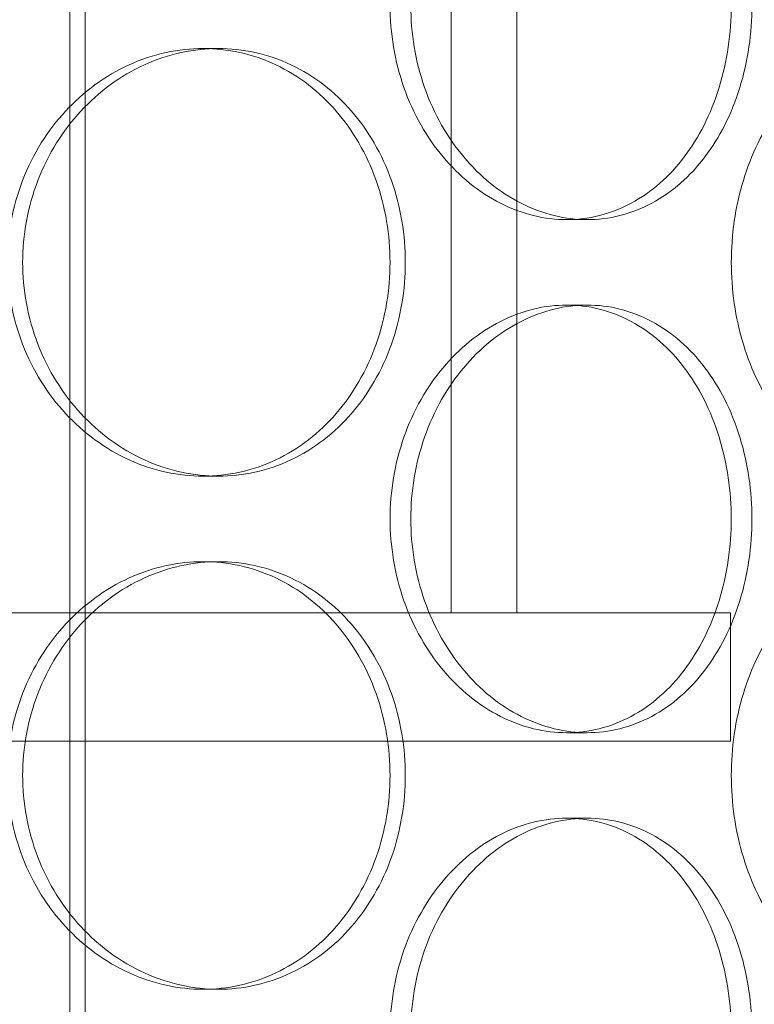
# Model space of a CAD drawing. Units: millimetres. Extents: x 254327 to 277587, y 159590 to 174557.
# Drawn here: x 256827 to 256913, y 171269 to 171384 of the extents above; entities that cross this region are included whole.
import ezdxf

# ---------------------------------------------------------------- set-up
doc = ezdxf.new("R2010")
doc.units = ezdxf.units.MM
doc.linetypes.add('DASHED', pattern=[0])
doc.layers.add('Hidden (ISO)', color=1, linetype='DASHED', lineweight=18, true_color=0xff0000)

msp = doc.modelspace()

# ---------------------------------------------------------------- linework, layer by layer
at = {"layer": 'Hidden (ISO)', "ltscale": 12.995648}
msp.add_line((256834.37, 170934.92), (256834.37, 172224.92), dxfattribs=at)
at = {"layer": 'Hidden (ISO)', "ltscale": 12.9755}
msp.add_line((256832.57, 170934.92), (256832.57, 172222.92), dxfattribs=at)
at = {"layer": 'Hidden (ISO)', "ltscale": 12.088975}
for p, q in [((256877.17, 171314.92), (256877.17, 171539.92)), ((256884.87, 171314.92), (256884.87, 171539.92))]:
    msp.add_line(p, q, dxfattribs=at)
at = {"layer": 'Hidden (ISO)', "ltscale": 0.253737}
for p, q in [((256849.95, 171380.92), (256848.17, 171380.92)), ((256890.69, 171360.92), (256893.1, 171360.92)), ((256890.69, 171350.92), (256893.1, 171350.92)), ((256849.95, 171330.92), (256848.17, 171330.92)), ((256849.95, 171320.92), (256848.17, 171320.92)), ((256890.69, 171300.92), (256893.1, 171300.92)), ((256890.69, 171290.92), (256893.1, 171290.92)), ((256849.95, 171270.92), (256848.17, 171270.92))]:
    msp.add_line(p, q, dxfattribs=at)
at = {"layer": 'Hidden (ISO)', "ltscale": 13.202097}
for p, q in [((256909.87, 171314.92), (256544.87, 171314.92)), ((256909.87, 171299.92), (256544.87, 171299.92))]:
    msp.add_line(p, q, dxfattribs=at)
at = {"layer": 'Hidden (ISO)', "ltscale": 0.951788}
msp.add_line((256909.87, 171314.92), (256909.87, 171299.92), dxfattribs=at)
at = {"layer": 'Hidden (ISO)', "ltscale": 12.666162}
for points in [[(256909.94, 171385.92), (256909.94, 171387.49), (256909.83, 171389.12), (256909.36, 171392.35), (256909, 171393.95), (256908.05, 171397.03), (256907.45, 171398.51), (256906.07, 171401.24), (256905.29, 171402.49), (256903.6, 171404.71), (256902.65, 171405.75), (256900.56, 171407.59), (256899.42, 171408.38), (256897.03, 171409.66), (256895.77, 171410.14), (256893.23, 171410.77), (256891.94, 171410.92), (256889.43, 171410.92), (256888.13, 171410.77), (256885.52, 171410.14), (256884.21, 171409.66), (256881.69, 171408.38), (256880.47, 171407.59), (256878.21, 171405.75), (256877.16, 171404.71), (256875.3, 171402.49), (256874.43, 171401.24), (256872.88, 171398.51), (256872.2, 171397.03), (256871.12, 171393.95), (256870.71, 171392.35), (256870.17, 171389.12), (256870.04, 171387.49), (256870.04, 171384.35), (256870.17, 171382.73), (256870.71, 171379.5), (256871.12, 171377.89), (256872.2, 171374.81), (256872.88, 171373.34), (256874.43, 171370.61), (256875.3, 171369.35), (256877.16, 171367.14), (256878.21, 171366.09), (256880.47, 171364.26), (256881.69, 171363.46), (256884.21, 171362.19), (256885.52, 171361.71), (256888.13, 171361.07), (256889.43, 171360.92), (256891.94, 171360.92), (256893.23, 171361.07), (256895.77, 171361.71), (256897.03, 171362.19), (256899.42, 171363.46), (256900.56, 171364.26), (256902.65, 171366.09), (256903.6, 171367.14), (256905.29, 171369.35), (256906.07, 171370.61), (256907.45, 171373.34), (256908.05, 171374.81), (256909, 171377.89), (256909.36, 171379.5), (256909.83, 171382.73), (256909.94, 171384.35), (256909.94, 171385.92)], [(256825.27, 171355.92), (256825.27, 171354.35), (256825.41, 171352.73), (256826.01, 171349.5), (256826.46, 171347.89), (256827.65, 171344.81), (256828.39, 171343.34), (256830.1, 171340.61), (256831.06, 171339.35), (256833.11, 171337.14), (256834.27, 171336.09), (256836.77, 171334.26), (256838.12, 171333.46), (256840.93, 171332.19), (256842.39, 171331.71), (256845.3, 171331.07), (256846.76, 171330.92), (256849.57, 171330.92), (256851.02, 171331.07), (256853.89, 171331.71), (256855.31, 171332.19), (256858.01, 171333.46), (256859.31, 171334.26), (256861.69, 171336.09), (256862.77, 171337.14), (256864.7, 171339.35), (256865.59, 171340.61), (256867.17, 171343.34), (256867.86, 171344.81), (256868.95, 171347.89), (256869.36, 171349.5), (256869.9, 171352.73), (256870.03, 171354.35), (256870.03, 171357.49), (256869.9, 171359.12), (256869.36, 171362.35), (256868.95, 171363.95), (256867.86, 171367.03), (256867.17, 171368.51), (256865.59, 171371.24), (256864.7, 171372.49), (256862.77, 171374.71), (256861.69, 171375.75), (256859.31, 171377.59), (256858.01, 171378.38), (256855.31, 171379.66), (256853.89, 171380.14), (256851.02, 171380.77), (256849.57, 171380.92), (256846.76, 171380.92), (256845.3, 171380.77), (256842.39, 171380.14), (256840.93, 171379.66), (256838.12, 171378.38), (256836.77, 171377.59), (256834.27, 171375.75), (256833.11, 171374.71), (256831.06, 171372.49), (256830.1, 171371.24), (256828.39, 171368.51), (256827.65, 171367.03), (256826.46, 171363.95), (256826.01, 171362.35), (256825.41, 171359.12), (256825.27, 171357.49), (256825.27, 171355.92)], [(256909.95, 171355.92), (256909.95, 171354.35), (256910.06, 171352.73), (256910.53, 171349.5), (256910.89, 171347.89), (256911.83, 171344.81), (256912.41, 171343.34), (256913.75, 171340.61), (256914.51, 171339.35), (256916.11, 171337.14), (256917.01, 171336.09), (256918.95, 171334.26), (256920, 171333.46), (256922.15, 171332.19), (256923.26, 171331.71), (256925.48, 171331.07), (256926.59, 171330.92), (256928.7, 171330.92), (256929.79, 171331.07), (256931.92, 171331.71), (256932.97, 171332.19), (256934.96, 171333.46), (256935.91, 171334.26), (256937.64, 171336.09), (256938.43, 171337.14), (256939.82, 171339.35), (256940.47, 171340.61), (256941.6, 171343.34), (256942.09, 171344.81), (256942.86, 171347.89), (256943.16, 171349.5), (256943.54, 171352.73), (256943.63, 171354.35), (256943.63, 171357.49), (256943.54, 171359.12), (256943.16, 171362.35), (256942.86, 171363.95), (256942.09, 171367.03), (256941.6, 171368.51), (256940.47, 171371.24), (256939.82, 171372.49), (256938.43, 171374.71), (256937.64, 171375.75), (256935.91, 171377.59), (256934.96, 171378.38), (256932.97, 171379.66), (256931.92, 171380.14), (256929.79, 171380.77), (256928.7, 171380.92), (256926.59, 171380.92), (256925.48, 171380.77), (256923.26, 171380.14), (256922.15, 171379.66), (256920, 171378.38), (256918.95, 171377.59), (256917.01, 171375.75), (256916.11, 171374.71), (256914.51, 171372.49), (256913.75, 171371.24), (256912.41, 171368.51), (256911.83, 171367.03), (256910.89, 171363.95), (256910.53, 171362.35), (256910.06, 171359.12), (256909.95, 171357.49), (256909.95, 171355.92)], [(256909.94, 171325.92), (256909.94, 171327.49), (256909.83, 171329.12), (256909.36, 171332.35), (256909, 171333.95), (256908.05, 171337.03), (256907.45, 171338.51), (256906.07, 171341.24), (256905.29, 171342.49), (256903.6, 171344.71), (256902.65, 171345.75), (256900.56, 171347.59), (256899.42, 171348.38), (256897.03, 171349.66), (256895.77, 171350.14), (256893.23, 171350.77), (256891.94, 171350.92), (256889.43, 171350.92), (256888.13, 171350.77), (256885.52, 171350.14), (256884.21, 171349.66), (256881.69, 171348.38), (256880.47, 171347.59), (256878.21, 171345.75), (256877.16, 171344.71), (256875.3, 171342.49), (256874.43, 171341.24), (256872.88, 171338.51), (256872.2, 171337.03), (256871.12, 171333.95), (256870.71, 171332.35), (256870.17, 171329.12), (256870.04, 171327.49), (256870.04, 171324.35), (256870.17, 171322.73), (256870.71, 171319.5), (256871.12, 171317.89), (256872.2, 171314.81), (256872.88, 171313.34), (256874.43, 171310.61), (256875.3, 171309.35), (256877.16, 171307.14), (256878.21, 171306.09), (256880.47, 171304.26), (256881.69, 171303.46), (256884.21, 171302.19), (256885.52, 171301.71), (256888.13, 171301.07), (256889.43, 171300.92), (256891.94, 171300.92), (256893.23, 171301.07), (256895.77, 171301.71), (256897.03, 171302.19), (256899.42, 171303.46), (256900.56, 171304.26), (256902.65, 171306.09), (256903.6, 171307.14), (256905.29, 171309.35), (256906.07, 171310.61), (256907.45, 171313.34), (256908.05, 171314.81), (256909, 171317.89), (256909.36, 171319.5), (256909.83, 171322.73), (256909.94, 171324.35), (256909.94, 171325.92)], [(256825.27, 171295.92), (256825.27, 171294.35), (256825.41, 171292.73), (256826.01, 171289.5), (256826.46, 171287.89), (256827.65, 171284.81), (256828.39, 171283.34), (256830.1, 171280.61), (256831.06, 171279.35), (256833.11, 171277.14), (256834.27, 171276.09), (256836.77, 171274.26), (256838.12, 171273.46), (256840.93, 171272.19), (256842.39, 171271.71), (256845.3, 171271.07), (256846.76, 171270.92), (256849.57, 171270.92), (256851.02, 171271.07), (256853.89, 171271.71), (256855.31, 171272.19), (256858.01, 171273.46), (256859.31, 171274.26), (256861.69, 171276.09), (256862.77, 171277.14), (256864.7, 171279.35), (256865.59, 171280.61), (256867.17, 171283.34), (256867.86, 171284.81), (256868.95, 171287.89), (256869.36, 171289.5), (256869.9, 171292.73), (256870.03, 171294.35), (256870.03, 171297.49), (256869.9, 171299.12), (256869.36, 171302.35), (256868.95, 171303.95), (256867.86, 171307.03), (256867.17, 171308.51), (256865.59, 171311.24), (256864.7, 171312.49), (256862.77, 171314.71), (256861.69, 171315.75), (256859.31, 171317.59), (256858.01, 171318.38), (256855.31, 171319.66), (256853.89, 171320.14), (256851.02, 171320.77), (256849.57, 171320.92), (256846.76, 171320.92), (256845.3, 171320.77), (256842.39, 171320.14), (256840.93, 171319.66), (256838.12, 171318.38), (256836.77, 171317.59), (256834.27, 171315.75), (256833.11, 171314.71), (256831.06, 171312.49), (256830.1, 171311.24), (256828.39, 171308.51), (256827.65, 171307.03), (256826.46, 171303.95), (256826.01, 171302.35), (256825.41, 171299.12), (256825.27, 171297.49), (256825.27, 171295.92)], [(256909.95, 171295.92), (256909.95, 171294.35), (256910.06, 171292.73), (256910.53, 171289.5), (256910.89, 171287.89), (256911.83, 171284.81), (256912.41, 171283.34), (256913.75, 171280.61), (256914.51, 171279.35), (256916.11, 171277.14), (256917.01, 171276.09), (256918.95, 171274.26), (256920, 171273.46), (256922.15, 171272.19), (256923.26, 171271.71), (256925.48, 171271.07), (256926.59, 171270.92), (256928.7, 171270.92), (256929.79, 171271.07), (256931.92, 171271.71), (256932.97, 171272.19), (256934.96, 171273.46), (256935.91, 171274.26), (256937.64, 171276.09), (256938.43, 171277.14), (256939.82, 171279.35), (256940.47, 171280.61), (256941.6, 171283.34), (256942.09, 171284.81), (256942.86, 171287.89), (256943.16, 171289.5), (256943.54, 171292.73), (256943.63, 171294.35), (256943.63, 171297.49), (256943.54, 171299.12), (256943.16, 171302.35), (256942.86, 171303.95), (256942.09, 171307.03), (256941.6, 171308.51), (256940.47, 171311.24), (256939.82, 171312.49), (256938.43, 171314.71), (256937.64, 171315.75), (256935.91, 171317.59), (256934.96, 171318.38), (256932.97, 171319.66), (256931.92, 171320.14), (256929.79, 171320.77), (256928.7, 171320.92), (256926.59, 171320.92), (256925.48, 171320.77), (256923.26, 171320.14), (256922.15, 171319.66), (256920, 171318.38), (256918.95, 171317.59), (256917.01, 171315.75), (256916.11, 171314.71), (256914.51, 171312.49), (256913.75, 171311.24), (256912.41, 171308.51), (256911.83, 171307.03), (256910.89, 171303.95), (256910.53, 171302.35), (256910.06, 171299.12), (256909.95, 171297.49), (256909.95, 171295.92)], [(256909.94, 171265.92), (256909.94, 171267.49), (256909.83, 171269.12), (256909.36, 171272.35), (256909, 171273.95), (256908.05, 171277.03), (256907.45, 171278.51), (256906.07, 171281.24), (256905.29, 171282.49), (256903.6, 171284.71), (256902.65, 171285.75), (256900.56, 171287.59), (256899.42, 171288.38), (256897.03, 171289.66), (256895.77, 171290.14), (256893.23, 171290.77), (256891.94, 171290.92), (256889.43, 171290.92), (256888.13, 171290.77), (256885.52, 171290.14), (256884.21, 171289.66), (256881.69, 171288.38), (256880.47, 171287.59), (256878.21, 171285.75), (256877.16, 171284.71), (256875.3, 171282.49), (256874.43, 171281.24), (256872.88, 171278.51), (256872.2, 171277.03), (256871.12, 171273.95), (256870.71, 171272.35), (256870.17, 171269.12), (256870.04, 171267.49), (256870.04, 171264.35), (256870.17, 171262.73), (256870.71, 171259.5), (256871.12, 171257.89), (256872.2, 171254.81), (256872.88, 171253.34), (256874.43, 171250.61), (256875.3, 171249.35), (256877.16, 171247.14), (256878.21, 171246.09), (256880.47, 171244.26), (256881.69, 171243.46), (256884.21, 171242.19), (256885.52, 171241.71), (256888.13, 171241.07), (256889.43, 171240.92), (256891.94, 171240.92), (256893.23, 171241.07), (256895.77, 171241.71), (256897.03, 171242.19), (256899.42, 171243.46), (256900.56, 171244.26), (256902.65, 171246.09), (256903.6, 171247.14), (256905.29, 171249.35), (256906.07, 171250.61), (256907.45, 171253.34), (256908.05, 171254.81), (256909, 171257.89), (256909.36, 171259.5), (256909.83, 171262.73), (256909.94, 171264.35), (256909.94, 171265.92)]]:
    msp.add_open_spline(points, degree=3, knots=[0, 0, 0, 0, 0.471146, 0.471146, 0.942293, 0.942293, 1.413439, 1.413439, 1.884586, 1.884586, 2.355731, 2.355731, 2.826877, 2.826877, 3.298022, 3.298022, 3.769167, 3.769167, 4.240313, 4.240313, 4.711458, 4.711458, 5.182603, 5.182603, 5.653748, 5.653748, 6.124895, 6.124895, 6.596041, 6.596041, 7.067188, 7.067188, 7.538334, 7.538334, 8.009481, 8.009481, 8.480627, 8.480627, 8.951774, 8.951774, 9.42292, 9.42292, 9.894066, 9.894066, 10.365211, 10.365211, 10.836356, 10.836356, 11.307502, 11.307502, 11.778647, 11.778647, 12.249792, 12.249792, 12.720938, 12.720938, 13.192083, 13.192083, 13.663229, 13.663229, 14.134376, 14.134376, 14.605522, 14.605522, 15.076669, 15.076669, 15.076669, 15.076669], dxfattribs=at)
at = {"layer": 'Hidden (ISO)', "ltscale": 12.665966}
for points in [[(256912.36, 171385.92), (256912.36, 171384.35), (256912.25, 171382.73), (256911.78, 171379.5), (256911.42, 171377.89), (256910.47, 171374.81), (256909.87, 171373.34), (256908.49, 171370.61), (256907.7, 171369.35), (256906.02, 171367.14), (256905.06, 171366.09), (256902.97, 171364.26), (256901.83, 171363.46), (256899.44, 171362.19), (256898.18, 171361.71), (256895.64, 171361.07), (256894.35, 171360.92), (256891.84, 171360.92), (256890.54, 171361.07), (256887.93, 171361.71), (256886.62, 171362.19), (256884.1, 171363.46), (256882.88, 171364.26), (256880.62, 171366.09), (256879.58, 171367.14), (256877.72, 171369.35), (256876.84, 171370.61), (256875.3, 171373.34), (256874.62, 171374.81), (256873.54, 171377.89), (256873.13, 171379.5), (256872.59, 171382.73), (256872.46, 171384.35), (256872.46, 171387.49), (256872.59, 171389.12), (256873.13, 171392.35), (256873.54, 171393.95), (256874.62, 171397.03), (256875.3, 171398.51), (256876.84, 171401.24), (256877.72, 171402.49), (256879.58, 171404.71), (256880.62, 171405.75), (256882.88, 171407.59), (256884.1, 171408.38), (256886.62, 171409.66), (256887.93, 171410.14), (256890.54, 171410.77), (256891.84, 171410.92), (256894.35, 171410.92), (256895.64, 171410.77), (256898.18, 171410.14), (256899.44, 171409.66), (256901.83, 171408.38), (256902.97, 171407.59), (256905.06, 171405.75), (256906.02, 171404.71), (256907.7, 171402.49), (256908.49, 171401.24), (256909.87, 171398.51), (256910.47, 171397.03), (256911.42, 171393.95), (256911.78, 171392.35), (256912.25, 171389.12), (256912.36, 171387.49), (256912.36, 171385.92)], [(256912.36, 171325.92), (256912.36, 171324.35), (256912.25, 171322.73), (256911.78, 171319.5), (256911.42, 171317.89), (256910.47, 171314.81), (256909.87, 171313.34), (256908.49, 171310.61), (256907.7, 171309.35), (256906.02, 171307.14), (256905.06, 171306.09), (256902.97, 171304.26), (256901.83, 171303.46), (256899.44, 171302.19), (256898.18, 171301.71), (256895.64, 171301.07), (256894.35, 171300.92), (256891.84, 171300.92), (256890.54, 171301.07), (256887.93, 171301.71), (256886.62, 171302.19), (256884.1, 171303.46), (256882.88, 171304.26), (256880.62, 171306.09), (256879.58, 171307.14), (256877.72, 171309.35), (256876.84, 171310.61), (256875.3, 171313.34), (256874.62, 171314.81), (256873.54, 171317.89), (256873.13, 171319.5), (256872.59, 171322.73), (256872.46, 171324.35), (256872.46, 171327.49), (256872.59, 171329.12), (256873.13, 171332.35), (256873.54, 171333.95), (256874.62, 171337.03), (256875.3, 171338.51), (256876.84, 171341.24), (256877.72, 171342.49), (256879.58, 171344.71), (256880.62, 171345.75), (256882.88, 171347.59), (256884.1, 171348.38), (256886.62, 171349.66), (256887.93, 171350.14), (256890.54, 171350.77), (256891.84, 171350.92), (256894.35, 171350.92), (256895.64, 171350.77), (256898.18, 171350.14), (256899.44, 171349.66), (256901.83, 171348.38), (256902.97, 171347.59), (256905.06, 171345.75), (256906.02, 171344.71), (256907.7, 171342.49), (256908.49, 171341.24), (256909.87, 171338.51), (256910.47, 171337.03), (256911.42, 171333.95), (256911.78, 171332.35), (256912.25, 171329.12), (256912.36, 171327.49), (256912.36, 171325.92)], [(256912.36, 171265.92), (256912.36, 171264.35), (256912.25, 171262.73), (256911.78, 171259.5), (256911.42, 171257.89), (256910.47, 171254.81), (256909.87, 171253.34), (256908.49, 171250.61), (256907.7, 171249.35), (256906.02, 171247.14), (256905.06, 171246.09), (256902.97, 171244.26), (256901.83, 171243.46), (256899.44, 171242.19), (256898.18, 171241.71), (256895.64, 171241.07), (256894.35, 171240.92), (256891.84, 171240.92), (256890.54, 171241.07), (256887.93, 171241.71), (256886.62, 171242.19), (256884.1, 171243.46), (256882.88, 171244.26), (256880.62, 171246.09), (256879.58, 171247.14), (256877.72, 171249.35), (256876.84, 171250.61), (256875.3, 171253.34), (256874.62, 171254.81), (256873.54, 171257.89), (256873.13, 171259.5), (256872.59, 171262.73), (256872.46, 171264.35), (256872.46, 171267.49), (256872.59, 171269.12), (256873.13, 171272.35), (256873.54, 171273.95), (256874.62, 171277.03), (256875.3, 171278.51), (256876.84, 171281.24), (256877.72, 171282.49), (256879.58, 171284.71), (256880.62, 171285.75), (256882.88, 171287.59), (256884.1, 171288.38), (256886.62, 171289.66), (256887.93, 171290.14), (256890.54, 171290.77), (256891.84, 171290.92), (256894.35, 171290.92), (256895.64, 171290.77), (256898.18, 171290.14), (256899.44, 171289.66), (256901.83, 171288.38), (256902.97, 171287.59), (256905.06, 171285.75), (256906.02, 171284.71), (256907.7, 171282.49), (256908.49, 171281.24), (256909.87, 171278.51), (256910.47, 171277.03), (256911.42, 171273.95), (256911.78, 171272.35), (256912.25, 171269.12), (256912.36, 171267.49), (256912.36, 171265.92)]]:
    msp.add_open_spline(points, degree=3, knots=[0, 0, 0, 0, 0.471138, 0.471138, 0.942276, 0.942276, 1.413414, 1.413414, 1.884552, 1.884552, 2.355689, 2.355689, 2.826826, 2.826826, 3.297963, 3.297963, 3.7691, 3.7691, 4.240238, 4.240238, 4.711375, 4.711375, 5.182512, 5.182512, 5.653649, 5.653649, 6.124787, 6.124787, 6.595925, 6.595925, 7.067063, 7.067063, 7.538201, 7.538201, 8.009339, 8.009339, 8.480477, 8.480477, 8.951615, 8.951615, 9.422753, 9.422753, 9.89389, 9.89389, 10.365027, 10.365027, 10.836164, 10.836164, 11.307301, 11.307301, 11.778439, 11.778439, 12.249576, 12.249576, 12.720713, 12.720713, 13.19185, 13.19185, 13.662988, 13.662988, 14.134126, 14.134126, 14.605264, 14.605264, 15.076402, 15.076402, 15.076402, 15.076402], dxfattribs=at)
at = {"layer": 'Hidden (ISO)', "ltscale": 4.986501}
for points, knots in [([(256849.95, 171330.92), (256848.55, 171330.92), (256847.09, 171331.07), (256844.17, 171331.71), (256842.71, 171332.19), (256839.91, 171333.46), (256838.56, 171334.26), (256836.05, 171336.09), (256834.9, 171337.14), (256832.85, 171339.35), (256831.88, 171340.61), (256830.18, 171343.34), (256829.44, 171344.81), (256828.25, 171347.89), (256827.8, 171349.5), (256827.21, 171352.73), (256827.06, 171354.35), (256827.06, 171355.92), (256827.06, 171357.49), (256827.21, 171359.12), (256827.8, 171362.35), (256828.25, 171363.95), (256829.44, 171367.03), (256830.18, 171368.51), (256831.88, 171371.24), (256832.85, 171372.49), (256834.9, 171374.71), (256836.05, 171375.75), (256838.56, 171377.59), (256839.91, 171378.38), (256842.71, 171379.66), (256844.17, 171380.14), (256847.09, 171380.77), (256848.55, 171380.92), (256849.95, 171380.92)], [11.307301, 11.307301, 11.307301, 11.307301, 11.778439, 11.778439, 12.249576, 12.249576, 12.720713, 12.720713, 13.19185, 13.19185, 13.662988, 13.662988, 14.134126, 14.134126, 14.605264, 14.605264, 15.076402, 15.076402, 15.076402, 15.54754, 15.54754, 16.018678, 16.018678, 16.489816, 16.489816, 16.960954, 16.960954, 17.432091, 17.432091, 17.903228, 17.903228, 18.374365, 18.374365, 18.845502, 18.845502, 18.845502, 18.845502]), ([(256849.95, 171380.92), (256851.36, 171380.92), (256852.8, 171380.77), (256855.67, 171380.14), (256857.09, 171379.66), (256859.8, 171378.38), (256861.09, 171377.59), (256863.47, 171375.75), (256864.56, 171374.71), (256866.48, 171372.49), (256867.38, 171371.24), (256868.96, 171368.51), (256869.65, 171367.03), (256870.74, 171363.95), (256871.15, 171362.35), (256871.69, 171359.12), (256871.82, 171357.49), (256871.82, 171354.35), (256871.69, 171352.73), (256871.15, 171349.5), (256870.74, 171347.89), (256869.65, 171344.81), (256868.96, 171343.34), (256867.38, 171340.61), (256866.48, 171339.35), (256864.56, 171337.14), (256863.47, 171336.09), (256861.09, 171334.26), (256859.8, 171333.46), (256857.09, 171332.19), (256855.67, 171331.71), (256852.8, 171331.07), (256851.36, 171330.92), (256849.95, 171330.92)], [3.7691, 3.7691, 3.7691, 3.7691, 4.240238, 4.240238, 4.711375, 4.711375, 5.182512, 5.182512, 5.653649, 5.653649, 6.124787, 6.124787, 6.595925, 6.595925, 7.067063, 7.067063, 7.538201, 7.538201, 8.009339, 8.009339, 8.480477, 8.480477, 8.951615, 8.951615, 9.422753, 9.422753, 9.89389, 9.89389, 10.365027, 10.365027, 10.836164, 10.836164, 11.307301, 11.307301, 11.307301, 11.307301]), ([(256849.95, 171270.92), (256848.55, 171270.92), (256847.09, 171271.07), (256844.17, 171271.71), (256842.71, 171272.19), (256839.91, 171273.46), (256838.56, 171274.26), (256836.05, 171276.09), (256834.9, 171277.14), (256832.85, 171279.35), (256831.88, 171280.61), (256830.18, 171283.34), (256829.44, 171284.81), (256828.25, 171287.89), (256827.8, 171289.5), (256827.21, 171292.73), (256827.06, 171294.35), (256827.06, 171295.92), (256827.06, 171297.49), (256827.21, 171299.12), (256827.8, 171302.35), (256828.25, 171303.95), (256829.44, 171307.03), (256830.18, 171308.51), (256831.88, 171311.24), (256832.85, 171312.49), (256834.9, 171314.71), (256836.05, 171315.75), (256838.56, 171317.59), (256839.91, 171318.38), (256842.71, 171319.66), (256844.17, 171320.14), (256847.09, 171320.77), (256848.55, 171320.92), (256849.95, 171320.92)], [11.307301, 11.307301, 11.307301, 11.307301, 11.778439, 11.778439, 12.249576, 12.249576, 12.720713, 12.720713, 13.19185, 13.19185, 13.662988, 13.662988, 14.134126, 14.134126, 14.605264, 14.605264, 15.076402, 15.076402, 15.076402, 15.54754, 15.54754, 16.018678, 16.018678, 16.489816, 16.489816, 16.960954, 16.960954, 17.432091, 17.432091, 17.903228, 17.903228, 18.374365, 18.374365, 18.845502, 18.845502, 18.845502, 18.845502]), ([(256849.95, 171320.92), (256851.36, 171320.92), (256852.8, 171320.77), (256855.67, 171320.14), (256857.09, 171319.66), (256859.8, 171318.38), (256861.09, 171317.59), (256863.47, 171315.75), (256864.56, 171314.71), (256866.48, 171312.49), (256867.38, 171311.24), (256868.96, 171308.51), (256869.65, 171307.03), (256870.74, 171303.95), (256871.15, 171302.35), (256871.69, 171299.12), (256871.82, 171297.49), (256871.82, 171294.35), (256871.69, 171292.73), (256871.15, 171289.5), (256870.74, 171287.89), (256869.65, 171284.81), (256868.96, 171283.34), (256867.38, 171280.61), (256866.48, 171279.35), (256864.56, 171277.14), (256863.47, 171276.09), (256861.09, 171274.26), (256859.8, 171273.46), (256857.09, 171272.19), (256855.67, 171271.71), (256852.8, 171271.07), (256851.36, 171270.92), (256849.95, 171270.92)], [3.7691, 3.7691, 3.7691, 3.7691, 4.240238, 4.240238, 4.711375, 4.711375, 5.182512, 5.182512, 5.653649, 5.653649, 6.124787, 6.124787, 6.595925, 6.595925, 7.067063, 7.067063, 7.538201, 7.538201, 8.009339, 8.009339, 8.480477, 8.480477, 8.951615, 8.951615, 9.422753, 9.422753, 9.89389, 9.89389, 10.365027, 10.365027, 10.836164, 10.836164, 11.307301, 11.307301, 11.307301, 11.307301])]:
    msp.add_open_spline(points, degree=3, knots=knots, dxfattribs=at)

doc.saveas('drawing.dxf')
